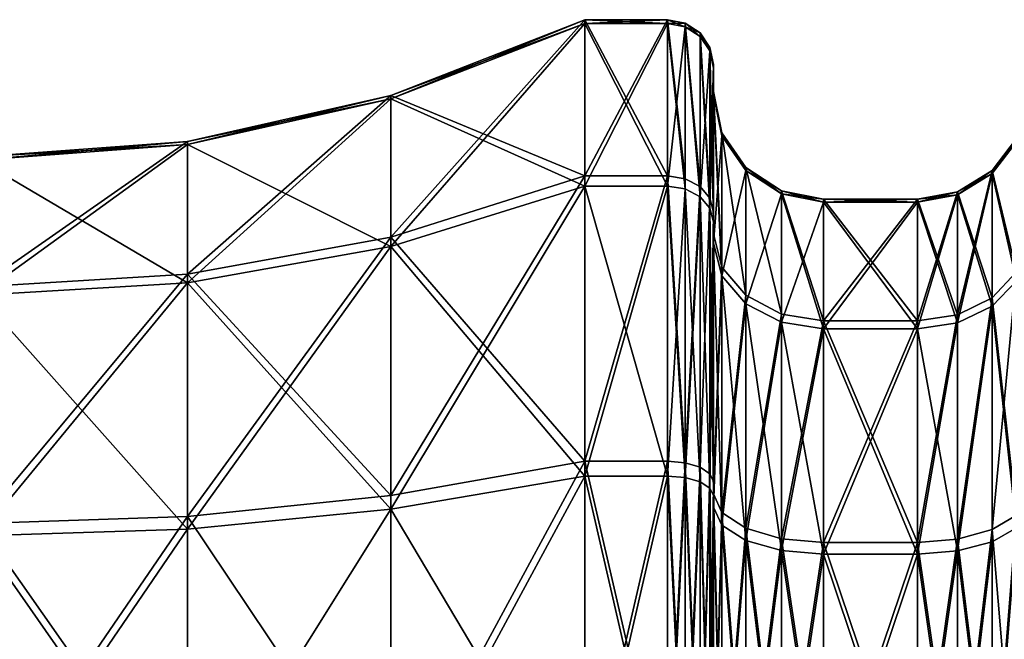
# Model space of a CAD drawing. Extents: x -48 to 187, y -5 to 224.
# Drawn here: x 14 to 19, y 56 to 60 of the extents above; entities that cross this region are included whole.
import ezdxf

# ---------------------------------------------------------------- set-up
doc = ezdxf.new("R2010")
doc.units = 0
doc.header["$MEASUREMENT"] = 0

msp = doc.modelspace()

# ---------------------------------------------------------------- linework, layer by layer
for points in [[(16.85, 59.854401, -64.014503), (15.7931, 59.442299, -64.104202), (16.85, 59.003502, -62.201599)], [(16.85, 59.8344, -66.017097), (15.7931, 59.424198, -65.919098), (16.85, 59.854401, -64.014503)], [(16.85, 59.854401, -64.014503), (15.7931, 59.424198, -65.919098), (15.7931, 59.442299, -64.104202)], [(16.85, 59.854401, 64.014503), (16.85, 59.003502, 62.201599), (15.7931, 58.6712, 62.461201)], [(16.85, 59.854401, 64.014503), (15.7931, 59.442299, 64.104202), (16.85, 59.8344, 66.017097)], [(15.7931, 58.6712, 62.461201), (15.7931, 59.442299, 64.104202), (16.85, 59.854401, 64.014503)], [(16.85, 59.854401, -64.014503), (16.85, 59.003502, -62.201599), (17.299999, 59.003502, -62.201599)], [(16.85, 59.854401, -64.014503), (17.299999, 59.003502, -62.201599), (17.299999, 59.854401, -64.014503)], [(16.85, 59.8344, -66.017097), (17.299999, 59.854401, -64.014503), (17.299999, 59.8344, -66.017097)], [(16.85, 59.8344, -66.017097), (16.85, 59.854401, -64.014503), (17.299999, 59.854401, -64.014503)], [(16.85, 59.854401, 64.014503), (17.299999, 59.8344, 66.017097), (17.299999, 59.854401, 64.014503)], [(16.85, 59.854401, 64.014503), (16.85, 59.8344, 66.017097), (17.299999, 59.8344, 66.017097)], [(16.85, 59.003502, 62.201599), (17.299999, 59.854401, 64.014503), (17.299999, 59.003502, 62.201599)], [(16.85, 59.003502, 62.201599), (16.85, 59.854401, 64.014503), (17.299999, 59.854401, 64.014503)], [(17.299999, 59.854401, -64.014503), (17.299999, 59.003502, -62.201599), (17.3957, 58.988499, -62.213299)], [(17.3957, 59.8358, -64.018501), (17.299999, 59.854401, -64.014503), (17.3957, 58.988499, -62.213299)], [(17.3957, 59.815899, -66.012703), (17.299999, 59.8344, -66.017097), (17.299999, 59.854401, -64.014503)], [(17.3957, 59.815899, -66.012703), (17.299999, 59.854401, -64.014503), (17.3957, 59.8358, -64.018501)], [(17.299999, 59.003502, 62.201599), (17.299999, 59.854401, 64.014503), (17.3957, 58.988499, 62.213299)], [(17.3957, 59.8358, 64.018501), (17.299999, 59.854401, 64.014503), (17.299999, 59.8344, 66.017097)], [(17.3957, 59.8358, 64.018501), (17.3957, 58.988499, 62.213299), (17.299999, 59.854401, 64.014503)], [(16.85, 58.947498, -67.812698), (15.7931, 58.620399, -67.546501), (16.85, 59.8344, -66.017097)], [(16.85, 59.8344, -66.017097), (15.7931, 58.620399, -67.546501), (15.7931, 59.424198, -65.919098)], [(16.85, 59.8344, 66.017097), (15.7931, 59.424198, 65.919098), (16.85, 58.947498, 67.812698)], [(16.85, 59.8344, 66.017097), (15.7931, 59.442299, 64.104202), (15.7931, 59.424198, 65.919098)], [(16.85, 58.947498, -67.812698), (17.299999, 59.8344, -66.017097), (17.299999, 58.947498, -67.812698)], [(16.85, 58.947498, -67.812698), (16.85, 59.8344, -66.017097), (17.299999, 59.8344, -66.017097)], [(16.85, 59.8344, 66.017097), (17.299999, 58.947498, 67.812698), (17.299999, 59.8344, 66.017097)], [(16.85, 59.8344, 66.017097), (16.85, 58.947498, 67.812698), (17.299999, 58.947498, 67.812698)], [(17.3957, 59.8358, 64.018501), (17.299999, 59.8344, 66.017097), (17.3957, 59.815899, 66.012703)], [(17.3957, 58.932701, -67.800697), (17.299999, 58.947498, -67.812698), (17.299999, 59.8344, -66.017097)], [(17.3957, 58.932701, -67.800697), (17.299999, 59.8344, -66.017097), (17.3957, 59.815899, -66.012703)], [(17.3957, 59.815899, 66.012703), (17.299999, 59.8344, 66.017097), (17.299999, 58.947498, 67.812698)], [(17.3957, 59.815899, 66.012703), (17.299999, 58.947498, 67.812698), (17.3957, 58.932701, 67.800697)], [(17.3957, 59.8358, -64.018501), (17.3957, 58.988499, -62.213299), (17.476801, 58.945801, -62.246601)], [(17.3957, 59.8358, -64.018501), (17.476801, 58.945801, -62.246601), (17.476801, 59.782799, -64.030098)], [(17.3957, 59.815899, -66.012703), (17.3957, 59.8358, -64.018501), (17.476801, 59.782799, -64.030098)], [(17.3957, 59.8358, 64.018501), (17.476801, 58.945801, 62.246601), (17.3957, 58.988499, 62.213299)], [(17.3957, 59.8358, 64.018501), (17.476801, 59.763199, 66.000099), (17.476801, 59.782799, 64.030098)], [(17.3957, 59.8358, 64.018501), (17.3957, 59.815899, 66.012703), (17.476801, 59.763199, 66.000099)], [(17.3957, 59.8358, 64.018501), (17.476801, 59.782799, 64.030098), (17.476801, 58.945801, 62.246601)], [(17.3957, 59.815899, -66.012703), (17.476801, 59.782799, -64.030098), (17.476801, 59.763199, -66.000099)], [(17.476801, 58.890701, -67.766502), (17.3957, 59.815899, -66.012703), (17.476801, 59.763199, -66.000099)], [(17.3957, 58.932701, -67.800697), (17.3957, 59.815899, -66.012703), (17.476801, 58.890701, -67.766502)], [(17.3957, 59.815899, 66.012703), (17.3957, 58.932701, 67.800697), (17.476801, 58.890701, 67.766502)], [(17.3957, 59.815899, 66.012703), (17.476801, 58.890701, 67.766502), (17.476801, 59.763199, 66.000099)], [(17.476801, 59.782799, -64.030098), (17.476801, 58.945801, -62.246601), (17.531, 58.881901, -62.2966)], [(17.476801, 59.782799, -64.030098), (17.531, 58.881901, -62.2966), (17.531, 59.703602, -64.047302)], [(17.476801, 59.763199, -66.000099), (17.476801, 59.782799, -64.030098), (17.531, 59.703602, -64.047302)], [(17.476801, 59.782799, 64.030098), (17.531, 58.881901, 62.2966), (17.476801, 58.945801, 62.246601)], [(17.476801, 59.782799, 64.030098), (17.476801, 59.763199, 66.000099), (17.531, 59.684299, 65.981201)], [(17.476801, 59.782799, 64.030098), (17.531, 59.703602, 64.047302), (17.531, 58.881901, 62.2966)], [(17.476801, 59.782799, 64.030098), (17.531, 59.684299, 65.981201), (17.531, 59.703602, 64.047302)], [(17.476801, 59.763199, -66.000099), (17.531, 59.703602, -64.047302), (17.531, 59.684299, -65.981201)], [(17.476801, 58.890701, -67.766502), (17.476801, 59.763199, -66.000099), (17.531, 59.684299, -65.981201)], [(17.476801, 59.763199, 66.000099), (17.476801, 58.890701, 67.766502), (17.531, 58.827801, 67.715302)], [(17.476801, 59.763199, 66.000099), (17.531, 58.827801, 67.715302), (17.531, 59.684299, 65.981201)], [(17.531, 59.703602, -64.047302), (17.531, 58.881901, -62.2966), (17.549999, 58.806499, -62.355499)], [(17.531, 59.703602, -64.047302), (17.549999, 58.806499, -62.355499), (17.549999, 59.6101, -64.067703)], [(17.531, 59.684299, -65.981201), (17.531, 59.703602, -64.047302), (17.549999, 59.6101, -64.067703)], [(17.531, 59.703602, 64.047302), (17.549999, 59.591202, 65.959), (17.549999, 59.6101, 64.067703)], [(17.531, 59.703602, 64.047302), (17.549999, 59.6101, 64.067703), (17.531, 58.881901, 62.2966)], [(17.531, 59.703602, 64.047302), (17.531, 59.684299, 65.981201), (17.549999, 59.591202, 65.959)], [(17.476801, 58.890701, -67.766502), (17.531, 59.684299, -65.981201), (17.531, 58.827801, -67.715302)], [(17.531, 59.684299, -65.981201), (17.549999, 59.6101, -64.067703), (17.549999, 59.591202, -65.959)], [(17.531, 58.827801, -67.715302), (17.531, 59.684299, -65.981201), (17.549999, 59.591202, -65.959)], [(17.531, 59.684299, 65.981201), (17.549999, 58.753601, 67.6549), (17.549999, 59.591202, 65.959)], [(17.531, 59.684299, 65.981201), (17.531, 58.827801, 67.715302), (17.549999, 58.753601, 67.6549)], [(17.531, 58.881901, 62.2966), (17.549999, 59.6101, 64.067703), (17.549999, 58.806499, 62.355499)], [(17.531, 58.827801, -67.715302), (17.549999, 59.591202, -65.959), (17.549999, 58.753601, -67.6549)], [(17.549999, 59.591202, -65.959), (17.549999, 59.6101, -64.067703), (17.549999, 59.463501, -64.099602)], [(17.549999, 59.6101, -64.067703), (17.549999, 58.688301, -62.4478), (17.549999, 59.463501, -64.099602)], [(17.549999, 59.6101, -64.067703), (17.549999, 58.806499, -62.355499), (17.549999, 58.688301, -62.4478)], [(17.549999, 58.688301, 62.4478), (17.549999, 59.6101, 64.067703), (17.549999, 59.463501, 64.099602)], [(17.549999, 58.806499, 62.355499), (17.549999, 59.6101, 64.067703), (17.549999, 58.688301, 62.4478)], [(17.549999, 59.6101, 64.067703), (17.549999, 59.591202, 65.959), (17.549999, 59.463501, 64.099602)], [(17.549999, 58.753601, -67.6549), (17.549999, 59.591202, -65.959), (17.549999, 59.445301, -65.924202)], [(17.549999, 59.591202, -65.959), (17.549999, 59.463501, -64.099602), (17.549999, 59.445301, -65.924202)], [(17.549999, 59.463501, 64.099602), (17.549999, 59.591202, 65.959), (17.549999, 59.445301, 65.924202)], [(17.549999, 59.591202, 65.959), (17.549999, 58.753601, 67.6549), (17.549999, 59.445301, 65.924202)], [(15.7931, 58.6712, -62.461201), (15.7931, 59.442299, -64.104202), (14.6846, 58.4687, -62.6194)], [(14.6846, 58.4687, -62.6194), (15.7931, 59.442299, -64.104202), (14.6846, 59.1912, -64.158897)], [(15.7931, 59.442299, -64.104202), (15.7931, 59.424198, -65.919098), (14.6846, 59.1912, -64.158897)], [(14.6846, 58.4687, 62.6194), (15.7931, 59.442299, 64.104202), (15.7931, 58.6712, 62.461201)], [(14.6846, 59.1912, 64.158897), (15.7931, 59.442299, 64.104202), (14.6846, 58.4687, 62.6194)], [(15.7931, 59.424198, 65.919098), (15.7931, 59.442299, 64.104202), (14.6846, 59.174301, 65.859497)], [(14.6846, 59.174301, 65.859497), (15.7931, 59.442299, 64.104202), (14.6846, 59.1912, 64.158897)], [(14.6846, 59.1912, -64.158897), (15.7931, 59.424198, -65.919098), (14.6846, 59.174301, -65.859497)], [(15.7931, 59.424198, -65.919098), (15.7931, 58.620399, -67.546501), (14.6846, 59.174301, -65.859497)], [(15.7931, 58.620399, 67.546501), (15.7931, 59.424198, 65.919098), (14.6846, 58.421101, 67.3843)], [(14.6846, 58.421101, 67.3843), (15.7931, 59.424198, 65.919098), (14.6846, 59.174301, 65.859497)], [(16.85, 59.003502, -62.201599), (15.7931, 59.442299, -64.104202), (15.7931, 58.6712, -62.461201)], [(16.85, 58.947498, 67.812698), (15.7931, 59.424198, 65.919098), (15.7931, 58.620399, 67.546501)], [(17.549999, 59.463501, -64.099602), (17.549999, 58.688301, -62.4478), (17.595699, 58.507301, -62.589199)], [(17.549999, 59.463501, -64.099602), (17.595699, 59.239201, -64.148499), (17.549999, 59.445301, -65.924202)], [(17.595699, 58.507301, -62.589199), (17.595699, 59.239201, -64.148499), (17.549999, 59.463501, -64.099602)], [(17.549999, 58.688301, 62.4478), (17.549999, 59.463501, 64.099602), (17.595699, 58.507301, 62.589199)], [(17.549999, 59.463501, 64.099602), (17.595699, 59.239201, 64.148499), (17.595699, 58.507301, 62.589199)], [(17.549999, 59.445301, 65.924202), (17.595699, 59.222, 65.870903), (17.549999, 59.463501, 64.099602)], [(17.549999, 59.463501, 64.099602), (17.595699, 59.222, 65.870903), (17.595699, 59.239201, 64.148499)], [(17.549999, 59.445301, -65.924202), (17.595699, 58.459202, -67.415199), (17.549999, 58.637299, -67.560204)], [(17.549999, 59.445301, -65.924202), (17.595699, 59.222, -65.870903), (17.595699, 58.459202, -67.415199)], [(17.549999, 59.445301, -65.924202), (17.595699, 59.239201, -64.148499), (17.595699, 59.222, -65.870903)], [(17.549999, 58.753601, -67.6549), (17.549999, 59.445301, -65.924202), (17.549999, 58.637299, -67.560204)], [(17.549999, 58.637299, 67.560204), (17.595699, 59.222, 65.870903), (17.549999, 59.445301, 65.924202)], [(17.549999, 59.445301, 65.924202), (17.549999, 58.753601, 67.6549), (17.549999, 58.637299, 67.560204)], [(17.549999, 58.637299, 67.560204), (17.595699, 58.459202, 67.415199), (17.595699, 59.222, 65.870903)], [(17.7257, 58.353901, -62.709), (17.595699, 59.239201, -64.148499), (17.595699, 58.507301, -62.589199)], [(17.595699, 59.222, -65.870903), (17.595699, 59.239201, -64.148499), (17.7257, 59.0327, -65.825699)], [(17.7257, 59.049, -64.189903), (17.595699, 59.239201, -64.148499), (17.7257, 58.353901, -62.709)], [(17.7257, 59.0327, -65.825699), (17.595699, 59.239201, -64.148499), (17.7257, 59.049, -64.189903)], [(17.595699, 58.507301, 62.589199), (17.595699, 59.239201, 64.148499), (17.7257, 58.353901, 62.709)], [(17.7257, 58.353901, 62.709), (17.595699, 59.239201, 64.148499), (17.7257, 59.049, 64.189903)], [(17.595699, 59.239201, 64.148499), (17.595699, 59.222, 65.870903), (17.7257, 59.049, 64.189903)], [(17.595699, 58.459202, -67.415199), (17.595699, 59.222, -65.870903), (17.7257, 59.0327, -65.825699)], [(17.7257, 59.049, 64.189903), (17.595699, 59.222, 65.870903), (17.7257, 59.0327, 65.825699)], [(17.595699, 59.222, 65.870903), (17.595699, 58.459202, 67.415199), (17.7257, 59.0327, 65.825699)], [(14.6846, 58.4687, -62.6194), (14.6846, 59.1912, -64.158897), (13.55, 58.4006, -62.6726)], [(13.55, 58.4006, -62.6726), (14.6846, 59.1912, -64.158897), (13.55, 59.106899, -64.177299)], [(14.6846, 59.1912, -64.158897), (14.6846, 59.174301, -65.859497), (13.55, 59.106899, -64.177299)], [(13.55, 58.4006, 62.6726), (14.6846, 59.1912, 64.158897), (14.6846, 58.4687, 62.6194)], [(13.55, 59.090302, 65.839401), (14.6846, 59.1912, 64.158897), (13.55, 59.106899, 64.177299)], [(13.55, 59.106899, 64.177299), (14.6846, 59.1912, 64.158897), (13.55, 58.4006, 62.6726)], [(14.6846, 59.174301, 65.859497), (14.6846, 59.1912, 64.158897), (13.55, 59.090302, 65.839401)], [(13.55, 59.106899, -64.177299), (14.6846, 59.174301, -65.859497), (13.55, 59.090302, -65.839401)], [(14.6846, 59.174301, -65.859497), (14.6846, 58.421101, -67.3843), (13.55, 59.090302, -65.839401)], [(13.55, 58.354198, 67.329803), (14.6846, 59.174301, 65.859497), (13.55, 59.090302, 65.839401)], [(14.6846, 58.421101, 67.3843), (14.6846, 59.174301, 65.859497), (13.55, 58.354198, 67.329803)], [(14.6846, 59.174301, -65.859497), (15.7931, 58.620399, -67.546501), (14.6846, 58.421101, -67.3843)], [(19.200399, 59.189701, -65.863197), (19.067801, 59.032501, -64.193497), (19.200399, 59.206699, -64.155502)], [(19.200399, 59.206699, -64.155502), (19.067801, 59.032501, -64.193497), (19.200399, 58.481201, -62.6096)], [(19.200399, 58.481201, 62.6096), (19.067801, 59.032501, 64.193497), (19.200399, 59.206699, 64.155502)], [(19.200399, 59.206699, 64.155502), (19.067801, 59.0163, 65.8218), (19.200399, 59.189701, 65.863197)], [(19.067801, 59.032501, 64.193497), (19.067801, 59.0163, 65.8218), (19.200399, 59.206699, 64.155502)], [(19.200399, 58.433399, -67.394302), (19.067801, 59.0163, -65.8218), (19.200399, 59.189701, -65.863197)], [(19.067801, 59.0163, -65.8218), (19.067801, 59.032501, -64.193497), (19.200399, 59.189701, -65.863197)], [(19.200399, 59.189701, 65.863197), (19.067801, 59.0163, 65.8218), (19.200399, 58.433399, 67.394302)], [(13.55, 59.090302, -65.839401), (14.6846, 58.421101, -67.3843), (13.55, 58.354198, -67.329803)], [(17.920401, 58.2514, -62.789101), (17.7257, 59.049, -64.189903), (17.7257, 58.353901, -62.709)], [(17.920401, 58.921902, -64.217598), (17.7257, 59.049, -64.189903), (17.920401, 58.2514, -62.789101)], [(17.920401, 58.9062, -65.795502), (17.7257, 59.049, -64.189903), (17.920401, 58.921902, -64.217598)], [(17.7257, 59.0327, -65.825699), (17.7257, 59.049, -64.189903), (17.920401, 58.9062, -65.795502)], [(17.7257, 58.353901, 62.709), (17.7257, 59.049, 64.189903), (17.920401, 58.2514, 62.789101)], [(17.920401, 58.2514, 62.789101), (17.7257, 59.049, 64.189903), (17.920401, 58.921902, 64.217598)], [(17.7257, 59.049, 64.189903), (17.7257, 59.0327, 65.825699), (17.920401, 58.921902, 64.217598)], [(16.85, 57.450199, -60.937401), (16.85, 59.003502, -62.201599), (15.7931, 58.6712, -62.461201)], [(16.85, 57.450199, 60.937401), (15.7931, 57.2635, 61.315498), (16.85, 59.003502, 62.201599)], [(16.85, 59.003502, 62.201599), (15.7931, 57.2635, 61.315498), (15.7931, 58.6712, 62.461201)], [(16.85, 57.450199, -60.937401), (17.299999, 57.450199, -60.937401), (17.299999, 59.003502, -62.201599)], [(16.85, 59.003502, -62.201599), (16.85, 57.450199, -60.937401), (17.299999, 59.003502, -62.201599)], [(16.85, 57.450199, 60.937401), (16.85, 59.003502, 62.201599), (17.299999, 59.003502, 62.201599)], [(16.85, 57.450199, 60.937401), (17.299999, 59.003502, 62.201599), (17.299999, 57.450199, 60.937401)], [(17.3957, 57.441799, -60.954399), (17.3957, 58.988499, -62.213299), (17.299999, 59.003502, -62.201599)], [(17.3957, 57.441799, -60.954399), (17.299999, 59.003502, -62.201599), (17.299999, 57.450199, -60.937401)], [(17.3957, 57.441799, 60.954399), (17.299999, 57.450199, 60.937401), (17.299999, 59.003502, 62.201599)], [(17.3957, 57.441799, 60.954399), (17.299999, 59.003502, 62.201599), (17.3957, 58.988499, 62.213299)], [(17.595699, 58.459202, -67.415199), (17.7257, 59.0327, -65.825699), (17.7257, 58.308201, -67.292397)], [(17.7257, 59.0327, 65.825699), (17.595699, 58.459202, 67.415199), (17.7257, 58.308201, 67.292397)], [(17.7257, 58.308201, -67.292397), (17.7257, 59.0327, -65.825699), (17.920401, 58.9062, -65.795502)], [(17.920401, 58.921902, 64.217598), (17.7257, 59.0327, 65.825699), (17.920401, 58.9062, 65.795502)], [(17.7257, 59.0327, 65.825699), (17.7257, 58.308201, 67.292397), (17.920401, 58.9062, 65.795502)], [(19.067801, 58.340698, -62.719398), (19.067801, 59.032501, -64.193497), (18.8794, 58.247898, -62.791901)], [(19.067801, 59.032501, -64.193497), (18.8794, 58.9175, -64.218498), (18.8794, 58.247898, -62.791901)], [(19.067801, 59.0163, -65.8218), (18.8794, 58.9175, -64.218498), (19.067801, 59.032501, -64.193497)], [(19.067801, 58.340698, 62.719398), (18.8794, 58.9175, 64.218498), (19.067801, 59.032501, 64.193497)], [(19.067801, 59.032501, 64.193497), (18.8794, 58.901699, 65.794403), (19.067801, 59.0163, 65.8218)], [(18.8794, 58.9175, 64.218498), (18.8794, 58.901699, 65.794403), (19.067801, 59.032501, 64.193497)], [(19.067801, 58.2952, -67.281799), (18.8794, 58.901699, -65.794403), (19.067801, 59.0163, -65.8218)], [(18.8794, 58.901699, -65.794403), (18.8794, 58.9175, -64.218498), (19.067801, 59.0163, -65.8218)], [(19.067801, 59.0163, 65.8218), (18.8794, 58.2038, 67.207397), (19.067801, 58.2952, 67.281799)], [(18.8794, 58.901699, 65.794403), (18.8794, 58.2038, 67.207397), (19.067801, 59.0163, 65.8218)], [(19.200399, 58.481201, -62.6096), (19.067801, 59.032501, -64.193497), (19.067801, 58.340698, -62.719398)], [(19.067801, 58.340698, 62.719398), (19.067801, 59.032501, 64.193497), (19.200399, 58.481201, 62.6096)], [(19.067801, 58.2952, -67.281799), (19.067801, 59.0163, -65.8218), (19.200399, 58.433399, -67.394302)], [(19.067801, 59.0163, 65.8218), (19.067801, 58.2952, 67.281799), (19.200399, 58.433399, 67.394302)], [(16.85, 57.3694, -69.0457), (15.7931, 57.190201, -68.663902), (16.85, 58.947498, -67.812698)], [(16.85, 58.947498, -67.812698), (15.7931, 57.190201, -68.663902), (15.7931, 58.620399, -67.546501)], [(16.85, 58.947498, 67.812698), (15.7931, 58.620399, 67.546501), (16.85, 57.3694, 69.0457)], [(16.85, 57.3694, -69.0457), (17.299999, 58.947498, -67.812698), (17.299999, 57.3694, -69.0457)], [(16.85, 57.3694, -69.0457), (16.85, 58.947498, -67.812698), (17.299999, 58.947498, -67.812698)], [(16.85, 58.947498, 67.812698), (17.299999, 57.3694, 69.0457), (17.299999, 58.947498, 67.812698)], [(16.85, 58.947498, 67.812698), (16.85, 57.3694, 69.0457), (17.299999, 57.3694, 69.0457)], [(17.3957, 57.361301, -69.028397), (17.299999, 57.3694, -69.0457), (17.299999, 58.947498, -67.812698)], [(17.3957, 57.361301, -69.028397), (17.299999, 58.947498, -67.812698), (17.3957, 58.932701, -67.800697)], [(17.3957, 58.932701, 67.800697), (17.299999, 58.947498, 67.812698), (17.299999, 57.3694, 69.0457)], [(17.3957, 57.441799, -60.954399), (17.476801, 58.945801, -62.246601), (17.3957, 58.988499, -62.213299)], [(17.3957, 57.441799, 60.954399), (17.3957, 58.988499, 62.213299), (17.476801, 58.945801, 62.246601)], [(17.3957, 57.441799, -60.954399), (17.476801, 57.417801, -61.002998), (17.476801, 58.945801, -62.246601)], [(17.3957, 57.441799, 60.954399), (17.476801, 58.945801, 62.246601), (17.476801, 57.417801, 61.002998)], [(17.476801, 57.417801, -61.002998), (17.531, 58.881901, -62.2966), (17.476801, 58.945801, -62.246601)], [(17.476801, 57.417801, 61.002998), (17.476801, 58.945801, 62.246601), (17.531, 58.881901, 62.2966)], [(17.3957, 58.932701, 67.800697), (17.299999, 57.3694, 69.0457), (17.3957, 57.361301, 69.028397)], [(17.3957, 57.361301, -69.028397), (17.3957, 58.932701, -67.800697), (17.476801, 58.890701, -67.766502)], [(17.3957, 58.932701, 67.800697), (17.3957, 57.361301, 69.028397), (17.476801, 57.338299, 68.979401)], [(17.3957, 58.932701, 67.800697), (17.476801, 57.338299, 68.979401), (17.476801, 58.890701, 67.766502)], [(17.3957, 57.361301, -69.028397), (17.476801, 58.890701, -67.766502), (17.476801, 57.338299, -68.979401)], [(17.531, 57.303799, -68.905998), (17.476801, 58.890701, -67.766502), (17.531, 58.827801, -67.715302)], [(17.476801, 57.338299, -68.979401), (17.476801, 58.890701, -67.766502), (17.531, 57.303799, -68.905998)], [(17.476801, 58.890701, 67.766502), (17.476801, 57.338299, 68.979401), (17.531, 57.303799, 68.905998)], [(17.476801, 58.890701, 67.766502), (17.531, 57.303799, 68.905998), (17.531, 58.827801, 67.715302)], [(17.7257, 58.308201, -67.292397), (17.920401, 58.9062, -65.795502), (17.920401, 58.207401, -67.210297)], [(17.920401, 58.9062, 65.795502), (17.7257, 58.308201, 67.292397), (17.920401, 58.207401, 67.210297)], [(18.15, 58.861698, -65.784897), (17.920401, 58.921902, -64.217598), (18.15, 58.8773, -64.227303)], [(18.15, 58.8773, -64.227303), (17.920401, 58.921902, -64.217598), (18.15, 58.2155, -62.8172)], [(18.15, 58.2155, -62.8172), (17.920401, 58.921902, -64.217598), (17.920401, 58.2514, -62.789101)], [(17.920401, 58.9062, -65.795502), (17.920401, 58.921902, -64.217598), (18.15, 58.861698, -65.784897)], [(17.920401, 58.2514, 62.789101), (17.920401, 58.921902, 64.217598), (18.15, 58.2155, 62.8172)], [(18.15, 58.2155, 62.8172), (17.920401, 58.921902, 64.217598), (18.15, 58.8773, 64.227303)], [(17.920401, 58.921902, 64.217598), (17.920401, 58.9062, 65.795502), (18.15, 58.8773, 64.227303)], [(18.15, 58.171902, -67.181396), (17.920401, 58.9062, -65.795502), (18.15, 58.861698, -65.784897)], [(17.920401, 58.207401, -67.210297), (17.920401, 58.9062, -65.795502), (18.15, 58.171902, -67.181396)], [(18.15, 58.8773, 64.227303), (17.920401, 58.9062, 65.795502), (18.15, 58.861698, 65.784897)], [(17.920401, 58.9062, 65.795502), (17.920401, 58.207401, 67.210297), (18.15, 58.861698, 65.784897)], [(18.660999, 58.8773, -64.227303), (18.8794, 58.9175, -64.218498), (18.660999, 58.861698, -65.784897)], [(18.660999, 58.861698, -65.784897), (18.8794, 58.9175, -64.218498), (18.8794, 58.901699, -65.794403)], [(18.8794, 58.247898, -62.791901), (18.8794, 58.9175, -64.218498), (18.660999, 58.8773, -64.227303)], [(18.660999, 58.8773, 64.227303), (18.8794, 58.9175, 64.218498), (18.660999, 58.2155, 62.8172)], [(18.660999, 58.2155, 62.8172), (18.8794, 58.9175, 64.218498), (18.8794, 58.247898, 62.791901)], [(18.660999, 58.8773, 64.227303), (18.8794, 58.901699, 65.794403), (18.8794, 58.9175, 64.218498)], [(18.660999, 58.861698, -65.784897), (18.8794, 58.901699, -65.794403), (18.660999, 58.171902, -67.181396)], [(18.660999, 58.171902, -67.181396), (18.8794, 58.901699, -65.794403), (18.8794, 58.2038, -67.207397)], [(18.660999, 58.861698, 65.784897), (18.8794, 58.901699, 65.794403), (18.660999, 58.8773, 64.227303)], [(18.660999, 58.861698, 65.784897), (18.8794, 58.2038, 67.207397), (18.8794, 58.901699, 65.794403)], [(18.8794, 58.247898, 62.791901), (18.8794, 58.9175, 64.218498), (19.067801, 58.340698, 62.719398)], [(18.8794, 58.2038, -67.207397), (18.8794, 58.901699, -65.794403), (19.067801, 58.2952, -67.281799)], [(17.476801, 57.417801, -61.002998), (17.531, 57.381901, -61.075699), (17.531, 58.881901, -62.2966)], [(17.476801, 57.417801, 61.002998), (17.531, 58.881901, 62.2966), (17.531, 57.381901, 61.075699)], [(17.531, 57.381901, -61.075699), (17.549999, 58.806499, -62.355499), (17.531, 58.881901, -62.2966)], [(17.531, 57.381901, 61.075699), (17.531, 58.881901, 62.2966), (17.549999, 58.806499, 62.355499)], [(18.15, 58.861698, 65.784897), (17.920401, 58.207401, 67.210297), (18.15, 58.171902, 67.181396)], [(18.660999, 58.8773, -64.227303), (18.15, 58.861698, -65.784897), (18.15, 58.8773, -64.227303)], [(18.660999, 58.8773, -64.227303), (18.660999, 58.861698, -65.784897), (18.15, 58.861698, -65.784897)], [(18.660999, 58.2155, -62.8172), (18.15, 58.8773, -64.227303), (18.15, 58.2155, -62.8172)], [(18.660999, 58.2155, -62.8172), (18.660999, 58.8773, -64.227303), (18.15, 58.8773, -64.227303)], [(18.660999, 58.8773, 64.227303), (18.660999, 58.2155, 62.8172), (18.15, 58.2155, 62.8172)], [(18.660999, 58.8773, 64.227303), (18.15, 58.2155, 62.8172), (18.15, 58.8773, 64.227303)], [(18.660999, 58.861698, 65.784897), (18.15, 58.8773, 64.227303), (18.15, 58.861698, 65.784897)], [(18.660999, 58.861698, 65.784897), (18.660999, 58.8773, 64.227303), (18.15, 58.8773, 64.227303)], [(18.660999, 58.861698, -65.784897), (18.15, 58.171902, -67.181396), (18.15, 58.861698, -65.784897)], [(18.660999, 58.861698, -65.784897), (18.660999, 58.171902, -67.181396), (18.15, 58.171902, -67.181396)], [(18.660999, 58.171902, 67.181396), (18.15, 58.861698, 65.784897), (18.15, 58.171902, 67.181396)], [(18.660999, 58.171902, 67.181396), (18.660999, 58.861698, 65.784897), (18.15, 58.861698, 65.784897)], [(18.660999, 58.8773, -64.227303), (18.660999, 58.2155, -62.8172), (18.8794, 58.247898, -62.791901)], [(18.660999, 58.171902, 67.181396), (18.8794, 58.2038, 67.207397), (18.660999, 58.861698, 65.784897)], [(17.531, 57.303799, -68.905998), (17.531, 58.827801, -67.715302), (17.549999, 58.753601, -67.6549)], [(17.531, 58.827801, 67.715302), (17.549999, 57.2631, 68.819397), (17.549999, 58.753601, 67.6549)], [(17.531, 58.827801, 67.715302), (17.531, 57.303799, 68.905998), (17.549999, 57.2631, 68.819397)], [(17.531, 57.381901, -61.075699), (17.549999, 57.3395, -61.161499), (17.549999, 58.806499, -62.355499)], [(17.531, 57.381901, 61.075699), (17.549999, 58.806499, 62.355499), (17.549999, 57.3395, 61.161499)], [(17.549999, 58.688301, -62.4478), (17.549999, 58.806499, -62.355499), (17.549999, 57.273102, -61.296001)], [(17.549999, 57.273102, -61.296001), (17.549999, 58.806499, -62.355499), (17.549999, 57.3395, -61.161499)], [(17.549999, 57.273102, 61.296001), (17.549999, 58.806499, 62.355499), (17.549999, 58.688301, 62.4478)], [(17.549999, 57.3395, 61.161499), (17.549999, 58.806499, 62.355499), (17.549999, 57.273102, 61.296001)], [(17.531, 57.303799, -68.905998), (17.549999, 58.753601, -67.6549), (17.549999, 57.2631, -68.819397)], [(17.549999, 57.2631, -68.819397), (17.549999, 58.753601, -67.6549), (17.549999, 58.637299, -67.560204)], [(17.549999, 58.637299, 67.560204), (17.549999, 58.753601, 67.6549), (17.549999, 57.2631, 68.819397)], [(17.549999, 58.688301, -62.4478), (17.549999, 57.273102, -61.296001), (17.595699, 58.507301, -62.589199)], [(17.549999, 57.273102, 61.296001), (17.549999, 58.688301, 62.4478), (17.595699, 58.507301, 62.589199)], [(14.6846, 58.4687, -62.6194), (15.7931, 57.2635, -61.315498), (15.7931, 58.6712, -62.461201)], [(15.7931, 58.6712, 62.461201), (14.6846, 57.1497, 61.545898), (14.6846, 58.4687, 62.6194)], [(15.7931, 58.6712, 62.461201), (15.7931, 57.2635, 61.315498), (14.6846, 57.1497, 61.545898)], [(15.7931, 58.620399, -67.546501), (15.7931, 57.190201, -68.663902), (14.6846, 58.421101, -67.3843)], [(14.6846, 57.081001, 68.431297), (15.7931, 58.620399, 67.546501), (14.6846, 58.421101, 67.3843)], [(15.7931, 57.190201, 68.663902), (15.7931, 58.620399, 67.546501), (14.6846, 57.081001, 68.431297)], [(15.7931, 58.6712, -62.461201), (15.7931, 57.2635, -61.315498), (16.85, 57.450199, -60.937401)], [(16.85, 57.3694, 69.0457), (15.7931, 58.620399, 67.546501), (15.7931, 57.190201, 68.663902)], [(17.549999, 58.637299, -67.560204), (17.595699, 58.459202, -67.415199), (17.549999, 57.199402, -68.683601)], [(17.549999, 57.2631, -68.819397), (17.549999, 58.637299, -67.560204), (17.549999, 57.199402, -68.683601)], [(17.549999, 57.199402, 68.683601), (17.595699, 57.101898, 68.4757), (17.549999, 58.637299, 67.560204)], [(17.549999, 58.637299, 67.560204), (17.595699, 57.101898, 68.4757), (17.595699, 58.459202, 67.415199)], [(17.549999, 57.199402, 68.683601), (17.549999, 58.637299, 67.560204), (17.549999, 57.2631, 68.819397)], [(13.55, 57.1115, -61.623299), (14.6846, 58.4687, -62.6194), (13.55, 58.4006, -62.6726)], [(13.55, 57.1115, -61.623299), (14.6846, 57.1497, -61.545898), (14.6846, 58.4687, -62.6194)], [(14.6846, 58.4687, 62.6194), (13.55, 57.1115, 61.623299), (13.55, 58.4006, 62.6726)], [(14.6846, 58.4687, 62.6194), (14.6846, 57.1497, 61.545898), (13.55, 57.1115, 61.623299)], [(14.6846, 57.1497, -61.545898), (15.7931, 57.2635, -61.315498), (14.6846, 58.4687, -62.6194)], [(17.549999, 57.273102, -61.296001), (17.595699, 57.171398, -61.5019), (17.595699, 58.507301, -62.589199)], [(17.595699, 58.507301, 62.589199), (17.595699, 57.171398, 61.5019), (17.549999, 57.273102, 61.296001)], [(17.549999, 57.199402, -68.683601), (17.595699, 58.459202, -67.415199), (17.595699, 57.101898, -68.4757)], [(17.595699, 58.507301, -62.589199), (17.595699, 57.171398, -61.5019), (17.7257, 58.353901, -62.709)], [(17.7257, 58.353901, 62.709), (17.595699, 57.171398, 61.5019), (17.595699, 58.507301, 62.589199)], [(17.7257, 57.019199, -68.2995), (17.595699, 58.459202, -67.415199), (17.7257, 58.308201, -67.292397)], [(17.595699, 57.101898, -68.4757), (17.595699, 58.459202, -67.415199), (17.7257, 57.019199, -68.2995)], [(17.595699, 58.459202, 67.415199), (17.595699, 57.101898, 68.4757), (17.7257, 58.308201, 67.292397)], [(19.067801, 58.340698, -62.719398), (19.067801, 57.077801, -61.691502), (19.200399, 58.481201, -62.6096)], [(19.200399, 58.481201, -62.6096), (19.067801, 57.077801, -61.691502), (19.200399, 57.1567, -61.531601)], [(19.200399, 57.1567, 61.531601), (19.067801, 58.340698, 62.719398), (19.200399, 58.481201, 62.6096)], [(14.6846, 58.421101, -67.3843), (14.6846, 57.081001, -68.431297), (13.55, 58.354198, -67.329803)], [(13.55, 57.0443, 68.353104), (14.6846, 58.421101, 67.3843), (13.55, 58.354198, 67.329803)], [(14.6846, 57.081001, 68.431297), (14.6846, 58.421101, 67.3843), (13.55, 57.0443, 68.353104)], [(14.6846, 58.421101, -67.3843), (15.7931, 57.190201, -68.663902), (14.6846, 57.081001, -68.431297)], [(19.200399, 57.087799, -68.445702), (19.067801, 58.2952, -67.281799), (19.200399, 58.433399, -67.394302)], [(19.200399, 58.433399, 67.394302), (19.067801, 58.2952, 67.281799), (19.200399, 57.087799, 68.445702)], [(13.55, 58.354198, -67.329803), (14.6846, 57.081001, -68.431297), (13.55, 57.0443, -68.353104)], [(17.7257, 58.353901, -62.709), (17.595699, 57.171398, -61.5019), (17.7257, 57.085201, -61.676399)], [(17.7257, 57.085201, 61.676399), (17.595699, 57.171398, 61.5019), (17.7257, 58.353901, 62.709)], [(17.7257, 58.353901, -62.709), (17.7257, 57.085201, -61.676399), (17.920401, 58.2514, -62.789101)], [(17.920401, 58.2514, 62.789101), (17.7257, 57.085201, 61.676399), (17.7257, 58.353901, 62.709)], [(17.7257, 58.308201, 67.292397), (17.595699, 57.101898, 68.4757), (17.7257, 57.019199, 68.2995)], [(17.7257, 57.019199, -68.2995), (17.7257, 58.308201, -67.292397), (17.920401, 56.963902, -68.181801)], [(17.920401, 56.963902, -68.181801), (17.7257, 58.308201, -67.292397), (17.920401, 58.207401, -67.210297)], [(17.7257, 58.308201, 67.292397), (17.7257, 57.019199, 68.2995), (17.920401, 58.207401, 67.210297)], [(18.8794, 58.247898, -62.791901), (18.8794, 57.0256, -61.7971), (19.067801, 58.340698, -62.719398)], [(19.067801, 58.340698, -62.719398), (18.8794, 57.0256, -61.7971), (19.067801, 57.077801, -61.691502)], [(19.067801, 58.340698, 62.719398), (18.8794, 57.0256, 61.7971), (18.8794, 58.247898, 62.791901)], [(19.067801, 57.077801, 61.691502), (18.8794, 57.0256, 61.7971), (19.067801, 58.340698, 62.719398)], [(19.200399, 57.1567, 61.531601), (19.067801, 57.077801, 61.691502), (19.067801, 58.340698, 62.719398)], [(17.920401, 58.2514, -62.789101), (17.7257, 57.085201, -61.676399), (17.920401, 57.027599, -61.792999)], [(17.920401, 57.027599, 61.792999), (17.7257, 57.085201, 61.676399), (17.920401, 58.2514, 62.789101)], [(17.920401, 58.2514, -62.789101), (17.920401, 57.027599, -61.792999), (18.15, 58.2155, -62.8172)], [(18.15, 58.2155, 62.8172), (17.920401, 57.027599, 61.792999), (17.920401, 58.2514, 62.789101)], [(18.660999, 58.2155, -62.8172), (18.660999, 57.007401, -61.8339), (18.8794, 58.247898, -62.791901)], [(18.660999, 57.007401, -61.8339), (18.8794, 57.0256, -61.7971), (18.8794, 58.247898, -62.791901)], [(18.660999, 57.007401, 61.8339), (18.660999, 58.2155, 62.8172), (18.8794, 58.247898, 62.791901)], [(18.8794, 58.247898, 62.791901), (18.8794, 57.0256, 61.7971), (18.660999, 57.007401, 61.8339)], [(18.8794, 56.962002, -68.177696), (19.067801, 58.2952, -67.281799), (19.067801, 57.012001, -68.284302)], [(18.8794, 56.962002, -68.177696), (18.8794, 58.2038, -67.207397), (19.067801, 58.2952, -67.281799)], [(19.067801, 58.2952, 67.281799), (18.8794, 56.962002, 68.177696), (19.067801, 57.012001, 68.284302)], [(18.8794, 58.2038, 67.207397), (18.8794, 56.962002, 68.177696), (19.067801, 58.2952, 67.281799)], [(19.067801, 57.012001, -68.284302), (19.067801, 58.2952, -67.281799), (19.200399, 57.087799, -68.445702)], [(19.067801, 58.2952, 67.281799), (19.067801, 57.012001, 68.284302), (19.200399, 57.087799, 68.445702)], [(17.920401, 58.207401, 67.210297), (17.7257, 57.019199, 68.2995), (17.920401, 56.963902, 68.181801)], [(18.15, 58.2155, -62.8172), (17.920401, 57.027599, -61.792999), (18.15, 57.007401, -61.8339)], [(18.15, 57.007401, 61.8339), (17.920401, 57.027599, 61.792999), (18.15, 58.2155, 62.8172)], [(18.15, 56.9445, -68.140404), (17.920401, 58.207401, -67.210297), (18.15, 58.171902, -67.181396)], [(17.920401, 56.963902, -68.181801), (17.920401, 58.207401, -67.210297), (18.15, 56.9445, -68.140404)], [(17.920401, 58.207401, 67.210297), (17.920401, 56.963902, 68.181801), (18.15, 58.171902, 67.181396)], [(18.660999, 57.007401, -61.8339), (18.660999, 58.2155, -62.8172), (18.15, 58.2155, -62.8172)], [(18.660999, 57.007401, -61.8339), (18.15, 58.2155, -62.8172), (18.15, 57.007401, -61.8339)], [(18.660999, 58.2155, 62.8172), (18.15, 57.007401, 61.8339), (18.15, 58.2155, 62.8172)], [(18.660999, 58.2155, 62.8172), (18.660999, 57.007401, 61.8339), (18.15, 57.007401, 61.8339)], [(18.660999, 58.171902, -67.181396), (18.8794, 58.2038, -67.207397), (18.660999, 56.9445, -68.140404)], [(18.660999, 56.9445, -68.140404), (18.8794, 58.2038, -67.207397), (18.8794, 56.962002, -68.177696)], [(18.660999, 58.171902, 67.181396), (18.8794, 56.962002, 68.177696), (18.8794, 58.2038, 67.207397)], [(18.15, 58.171902, 67.181396), (17.920401, 56.963902, 68.181801), (18.15, 56.9445, 68.140404)], [(18.660999, 58.171902, -67.181396), (18.15, 56.9445, -68.140404), (18.15, 58.171902, -67.181396)], [(18.660999, 58.171902, -67.181396), (18.660999, 56.9445, -68.140404), (18.15, 56.9445, -68.140404)], [(18.660999, 56.9445, 68.140404), (18.15, 58.171902, 67.181396), (18.15, 56.9445, 68.140404)], [(18.660999, 56.9445, 68.140404), (18.660999, 58.171902, 67.181396), (18.15, 58.171902, 67.181396)], [(18.660999, 56.9445, 68.140404), (18.8794, 56.962002, 68.177696), (18.660999, 58.171902, 67.181396)], [(16.85, 57.450199, -60.937401), (15.7931, 55.4981, -60.894001), (16.85, 55.5023, -60.472301)], [(16.85, 57.450199, -60.937401), (15.7931, 57.2635, -61.315498), (15.7931, 55.4981, -60.894001)], [(16.85, 55.5023, 60.472301), (15.7931, 55.4981, 60.894001), (16.85, 57.450199, 60.937401)], [(16.85, 57.450199, 60.937401), (15.7931, 55.4981, 60.894001), (15.7931, 57.2635, 61.315498)], [(16.85, 57.450199, -60.937401), (17.299999, 55.5023, -60.472301), (17.299999, 57.450199, -60.937401)], [(16.85, 57.450199, -60.937401), (16.85, 55.5023, -60.472301), (17.299999, 55.5023, -60.472301)], [(16.85, 55.5023, 60.472301), (17.299999, 57.450199, 60.937401), (17.299999, 55.5023, 60.472301)], [(16.85, 55.5023, 60.472301), (16.85, 57.450199, 60.937401), (17.299999, 57.450199, 60.937401)], [(17.3957, 57.441799, -60.954399), (17.299999, 57.450199, -60.937401), (17.299999, 55.5023, -60.472301)], [(17.3957, 55.502102, 60.491299), (17.299999, 55.5023, 60.472301), (17.299999, 57.450199, 60.937401)], [(17.3957, 55.502102, 60.491299), (17.299999, 57.450199, 60.937401), (17.3957, 57.441799, 60.954399)], [(17.3957, 57.441799, -60.954399), (17.299999, 55.5023, -60.472301), (17.3957, 55.502102, -60.491299)], [(17.3957, 57.441799, -60.954399), (17.3957, 55.502102, -60.491299), (17.476801, 55.501598, -60.545502)], [(17.3957, 57.441799, -60.954399), (17.476801, 55.501598, -60.545502), (17.476801, 57.417801, -61.002998)], [(17.3957, 55.502102, 60.491299), (17.3957, 57.441799, 60.954399), (17.476801, 57.417801, 61.002998)], [(17.3957, 55.502102, 60.491299), (17.476801, 57.417801, 61.002998), (17.476801, 55.501598, 60.545502)], [(17.476801, 57.417801, -61.002998), (17.531, 55.500801, -60.626598), (17.531, 57.381901, -61.075699)], [(17.476801, 57.417801, -61.002998), (17.476801, 55.501598, -60.545502), (17.531, 55.500801, -60.626598)], [(17.476801, 55.501598, 60.545502), (17.476801, 57.417801, 61.002998), (17.531, 57.381901, 61.075699)], [(16.85, 55.412498, -69.471802), (15.7931, 55.416698, -69.050102), (16.85, 57.3694, -69.0457)], [(16.85, 57.3694, -69.0457), (15.7931, 55.416698, -69.050102), (15.7931, 57.190201, -68.663902)], [(16.85, 57.3694, 69.0457), (15.7931, 57.190201, 68.663902), (16.85, 55.412498, 69.471802)], [(16.85, 55.412498, -69.471802), (17.299999, 57.3694, -69.0457), (17.299999, 55.412498, -69.471802)], [(16.85, 55.412498, -69.471802), (16.85, 57.3694, -69.0457), (17.299999, 57.3694, -69.0457)], [(16.85, 57.3694, 69.0457), (17.299999, 55.412498, 69.471802), (17.299999, 57.3694, 69.0457)], [(16.85, 57.3694, 69.0457), (16.85, 55.412498, 69.471802), (17.299999, 55.412498, 69.471802)], [(17.3957, 55.412701, -69.452797), (17.299999, 55.412498, -69.471802), (17.299999, 57.3694, -69.0457)], [(17.3957, 55.412701, -69.452797), (17.299999, 57.3694, -69.0457), (17.3957, 57.361301, -69.028397)], [(17.3957, 57.361301, 69.028397), (17.299999, 57.3694, 69.0457), (17.299999, 55.412498, 69.471802)], [(17.3957, 57.361301, 69.028397), (17.299999, 55.412498, 69.471802), (17.3957, 55.412701, 69.452797)], [(17.3957, 55.412701, -69.452797), (17.3957, 57.361301, -69.028397), (17.476801, 57.338299, -68.979401)], [(17.3957, 57.361301, 69.028397), (17.476801, 55.4133, 69.398598), (17.476801, 57.338299, 68.979401)], [(17.3957, 57.361301, 69.028397), (17.3957, 55.412701, 69.452797), (17.476801, 55.4133, 69.398598)], [(17.3957, 55.412701, -69.452797), (17.476801, 57.338299, -68.979401), (17.476801, 55.4133, -69.398598)], [(17.476801, 55.501598, 60.545502), (17.531, 57.381901, 61.075699), (17.531, 55.500801, 60.626598)], [(17.476801, 55.4133, -69.398598), (17.476801, 57.338299, -68.979401), (17.531, 57.303799, -68.905998)], [(17.476801, 57.338299, 68.979401), (17.531, 55.414101, 69.317497), (17.531, 57.303799, 68.905998)], [(17.476801, 57.338299, 68.979401), (17.476801, 55.4133, 69.398598), (17.531, 55.414101, 69.317497)], [(17.531, 57.381901, -61.075699), (17.549999, 55.499802, -60.722198), (17.549999, 57.3395, -61.161499)], [(17.531, 57.381901, -61.075699), (17.531, 55.500801, -60.626598), (17.549999, 55.499802, -60.722198)], [(17.531, 55.500801, 60.626598), (17.531, 57.381901, 61.075699), (17.549999, 57.3395, 61.161499)], [(17.531, 55.500801, 60.626598), (17.549999, 57.3395, 61.161499), (17.549999, 55.499802, 60.722198)], [(17.549999, 57.273102, -61.296001), (17.549999, 57.3395, -61.161499), (17.549999, 55.498299, -60.8722)], [(17.549999, 55.498299, -60.8722), (17.549999, 57.3395, -61.161499), (17.549999, 55.499802, -60.722198)], [(17.549999, 55.499802, 60.722198), (17.549999, 57.3395, 61.161499), (17.549999, 55.498299, 60.8722)], [(17.549999, 57.3395, 61.161499), (17.549999, 57.273102, 61.296001), (17.549999, 55.498299, 60.8722)], [(17.476801, 55.4133, -69.398598), (17.531, 57.303799, -68.905998), (17.531, 55.414101, -69.317497)], [(17.531, 55.414101, -69.317497), (17.531, 57.303799, -68.905998), (17.549999, 57.2631, -68.819397)], [(17.531, 57.303799, 68.905998), (17.549999, 55.415001, 69.221802), (17.549999, 57.2631, 68.819397)], [(17.531, 57.303799, 68.905998), (17.531, 55.414101, 69.317497), (17.549999, 55.415001, 69.221802)], [(15.7931, 55.4981, -60.894001), (15.7931, 57.2635, -61.315498), (14.6846, 57.1497, -61.545898)], [(15.7931, 57.2635, 61.315498), (15.7931, 55.4981, 60.894001), (14.6846, 57.1497, 61.545898)], [(17.531, 55.414101, -69.317497), (17.549999, 57.2631, -68.819397), (17.549999, 55.415001, -69.221802)], [(17.549999, 55.498299, -60.8722), (17.595699, 55.495998, -61.101799), (17.549999, 57.273102, -61.296001)], [(17.549999, 57.273102, -61.296001), (17.595699, 55.495998, -61.101799), (17.595699, 57.171398, -61.5019)], [(17.549999, 57.273102, 61.296001), (17.595699, 57.171398, 61.5019), (17.549999, 55.498299, 60.8722)], [(17.549999, 57.2631, -68.819397), (17.549999, 57.199402, -68.683601), (17.549999, 55.415001, -69.221802)], [(17.549999, 57.199402, 68.683601), (17.549999, 57.2631, 68.819397), (17.549999, 55.415001, 69.221802)], [(15.7931, 57.190201, -68.663902), (14.6846, 55.4193, -68.793198), (14.6846, 57.081001, -68.431297)], [(15.7931, 57.190201, -68.663902), (15.7931, 55.416698, -69.050102), (14.6846, 55.4193, -68.793198)], [(14.6846, 55.4193, 68.793198), (15.7931, 57.190201, 68.663902), (14.6846, 57.081001, 68.431297)], [(15.7931, 55.416698, 69.050102), (15.7931, 57.190201, 68.663902), (14.6846, 55.4193, 68.793198)], [(16.85, 55.412498, 69.471802), (15.7931, 57.190201, 68.663902), (15.7931, 55.416698, 69.050102)], [(17.549999, 57.199402, -68.683601), (17.595699, 57.101898, -68.4757), (17.549999, 55.4165, -69.0718)], [(17.549999, 55.415001, -69.221802), (17.549999, 57.199402, -68.683601), (17.549999, 55.4165, -69.0718)], [(17.549999, 55.4165, 69.0718), (17.595699, 55.4188, 68.842201), (17.549999, 57.199402, 68.683601)], [(17.549999, 57.199402, 68.683601), (17.595699, 55.4188, 68.842201), (17.595699, 57.101898, 68.4757)], [(17.549999, 55.4165, 69.0718), (17.549999, 57.199402, 68.683601), (17.549999, 55.415001, 69.221802)], [(17.549999, 55.498299, 60.8722), (17.595699, 57.171398, 61.5019), (17.595699, 55.495998, 61.101799)], [(17.595699, 57.171398, -61.5019), (17.595699, 55.495998, -61.101799), (17.7257, 57.085201, -61.676399)], [(17.595699, 55.495998, 61.101799), (17.595699, 57.171398, 61.5019), (17.7257, 55.494099, 61.296501)], [(17.7257, 55.494099, 61.296501), (17.595699, 57.171398, 61.5019), (17.7257, 57.085201, 61.676399)], [(13.55, 55.494701, -61.237202), (14.6846, 57.1497, -61.545898), (13.55, 57.1115, -61.623299)], [(14.6846, 55.495499, -61.150902), (14.6846, 57.1497, -61.545898), (13.55, 55.494701, -61.237202)], [(14.6846, 57.1497, 61.545898), (14.6846, 55.495499, 61.150902), (13.55, 57.1115, 61.623299)], [(15.7931, 55.4981, -60.894001), (14.6846, 57.1497, -61.545898), (14.6846, 55.495499, -61.150902)], [(14.6846, 57.1497, 61.545898), (15.7931, 55.4981, 60.894001), (14.6846, 55.495499, 61.150902)], [(19.200399, 57.1567, -61.531601), (19.067801, 55.4939, -61.313301), (19.200399, 55.495701, -61.134998)], [(19.067801, 57.077801, -61.691502), (19.067801, 55.4939, -61.313301), (19.200399, 57.1567, -61.531601)], [(19.200399, 55.495701, 61.134998), (19.067801, 57.077801, 61.691502), (19.200399, 57.1567, 61.531601)], [(13.55, 57.1115, 61.623299), (14.6846, 55.495499, 61.150902), (13.55, 55.494701, 61.237202)], [(14.6846, 57.081001, -68.431297), (14.6846, 55.4193, -68.793198), (13.55, 57.0443, -68.353104)], [(13.55, 55.4202, 68.706802), (14.6846, 57.081001, 68.431297), (13.55, 57.0443, 68.353104)], [(14.6846, 55.4193, 68.793198), (14.6846, 57.081001, 68.431297), (13.55, 55.4202, 68.706802)], [(17.549999, 55.4165, -69.0718), (17.595699, 57.101898, -68.4757), (17.595699, 55.4188, -68.842201)], [(17.595699, 55.4188, -68.842201), (17.595699, 57.101898, -68.4757), (17.7257, 55.420799, -68.647598)], [(17.7257, 55.420799, -68.647598), (17.595699, 57.101898, -68.4757), (17.7257, 57.019199, -68.2995)], [(17.595699, 57.101898, 68.4757), (17.595699, 55.4188, 68.842201), (17.7257, 57.019199, 68.2995)], [(17.7257, 57.085201, -61.676399), (17.595699, 55.495998, -61.101799), (17.7257, 55.494099, -61.296501)], [(17.7257, 57.085201, -61.676399), (17.7257, 55.494099, -61.296501), (17.920401, 57.027599, -61.792999)], [(17.920401, 55.492802, 61.426498), (17.7257, 57.085201, 61.676399), (17.920401, 57.027599, 61.792999)], [(17.7257, 55.494099, 61.296501), (17.7257, 57.085201, 61.676399), (17.920401, 55.492802, 61.426498)], [(19.067801, 57.077801, -61.691502), (18.8794, 55.492699, -61.431099), (19.067801, 55.4939, -61.313301)], [(18.8794, 57.0256, -61.7971), (18.8794, 55.492699, -61.431099), (19.067801, 57.077801, -61.691502)], [(19.067801, 55.4939, 61.313301), (18.8794, 57.0256, 61.7971), (19.067801, 57.077801, 61.691502)], [(19.200399, 55.419201, -68.808998), (19.067801, 55.420898, -68.630798), (19.200399, 57.087799, -68.445702)], [(19.067801, 55.420898, -68.630798), (19.067801, 57.012001, -68.284302), (19.200399, 57.087799, -68.445702)], [(19.200399, 57.087799, 68.445702), (19.067801, 55.420898, 68.630798), (19.200399, 55.419201, 68.808998)], [(19.067801, 57.012001, 68.284302), (19.067801, 55.420898, 68.630798), (19.200399, 57.087799, 68.445702)], [(19.067801, 55.4939, 61.313301), (19.067801, 57.077801, 61.691502), (19.200399, 55.495701, 61.134998)], [(13.55, 57.0443, -68.353104), (14.6846, 55.4193, -68.793198), (13.55, 55.4202, -68.706802)], [(17.7257, 57.019199, 68.2995), (17.595699, 55.4188, 68.842201), (17.7257, 55.420799, 68.647598)], [(17.920401, 57.027599, -61.792999), (17.7257, 55.494099, -61.296501), (17.920401, 55.492802, -61.426498)], [(17.920401, 55.4221, -68.517502), (17.7257, 57.019199, -68.2995), (17.920401, 56.963902, -68.181801)], [(17.7257, 55.420799, -68.647598), (17.7257, 57.019199, -68.2995), (17.920401, 55.4221, -68.517502)], [(17.7257, 57.019199, 68.2995), (17.7257, 55.420799, 68.647598), (17.920401, 56.963902, 68.181801)], [(17.920401, 57.027599, -61.792999), (17.920401, 55.492802, -61.426498), (18.15, 57.007401, -61.8339)], [(18.15, 55.492298, 61.472198), (17.920401, 57.027599, 61.792999), (18.15, 57.007401, 61.8339)], [(17.920401, 55.492802, 61.426498), (17.920401, 57.027599, 61.792999), (18.15, 55.492298, 61.472198)], [(18.660999, 57.007401, -61.8339), (18.8794, 55.492699, -61.431099), (18.8794, 57.0256, -61.7971)], [(18.660999, 57.007401, 61.8339), (18.8794, 57.0256, 61.7971), (18.660999, 55.492298, 61.472198)], [(18.660999, 55.492298, 61.472198), (18.8794, 57.0256, 61.7971), (18.8794, 55.492699, 61.431099)], [(18.8794, 55.492699, 61.431099), (18.8794, 57.0256, 61.7971), (19.067801, 55.4939, 61.313301)], [(19.067801, 55.420898, -68.630798), (18.8794, 56.962002, -68.177696), (19.067801, 57.012001, -68.284302)], [(18.8794, 56.962002, 68.177696), (18.8794, 55.4221, 68.513), (19.067801, 57.012001, 68.284302)], [(19.067801, 57.012001, 68.284302), (18.8794, 55.4221, 68.513), (19.067801, 55.420898, 68.630798)], [(17.920401, 56.963902, 68.181801), (17.7257, 55.420799, 68.647598), (17.920401, 55.4221, 68.517502)], [(18.15, 57.007401, -61.8339), (17.920401, 55.492802, -61.426498), (18.15, 55.492298, -61.472198)], [(18.15, 55.422501, -68.471901), (17.920401, 56.963902, -68.181801), (18.15, 56.9445, -68.140404)], [(17.920401, 55.4221, -68.517502), (17.920401, 56.963902, -68.181801), (18.15, 55.422501, -68.471901)], [(17.920401, 56.963902, 68.181801), (17.920401, 55.4221, 68.517502), (18.15, 56.9445, 68.140404)], [(18.660999, 55.492298, -61.472198), (18.15, 57.007401, -61.8339), (18.15, 55.492298, -61.472198)], [(18.660999, 55.492298, -61.472198), (18.660999, 57.007401, -61.8339), (18.15, 57.007401, -61.8339)], [(18.660999, 57.007401, 61.8339), (18.15, 55.492298, 61.472198), (18.15, 57.007401, 61.8339)], [(18.660999, 57.007401, 61.8339), (18.660999, 55.492298, 61.472198), (18.15, 55.492298, 61.472198)], [(18.660999, 55.492298, -61.472198), (18.8794, 55.492699, -61.431099), (18.660999, 57.007401, -61.8339)], [(18.660999, 56.9445, -68.140404), (18.8794, 56.962002, -68.177696), (18.660999, 55.422501, -68.471901)], [(18.660999, 55.422501, -68.471901), (18.8794, 56.962002, -68.177696), (18.8794, 55.4221, -68.513)], [(18.660999, 56.9445, 68.140404), (18.8794, 55.4221, 68.513), (18.8794, 56.962002, 68.177696)], [(18.8794, 55.4221, -68.513), (18.8794, 56.962002, -68.177696), (19.067801, 55.420898, -68.630798)], [(18.15, 56.9445, 68.140404), (17.920401, 55.4221, 68.517502), (18.15, 55.422501, 68.471901)], [(18.660999, 56.9445, -68.140404), (18.15, 55.422501, -68.471901), (18.15, 56.9445, -68.140404)], [(18.660999, 56.9445, -68.140404), (18.660999, 55.422501, -68.471901), (18.15, 55.422501, -68.471901)], [(18.660999, 55.422501, 68.471901), (18.15, 56.9445, 68.140404), (18.15, 55.422501, 68.471901)], [(18.660999, 55.422501, 68.471901), (18.660999, 56.9445, 68.140404), (18.15, 56.9445, 68.140404)], [(18.660999, 55.422501, 68.471901), (18.8794, 55.4221, 68.513), (18.660999, 56.9445, 68.140404)]]:
    msp.add_3dface(points)

doc.saveas('drawing.dxf')
